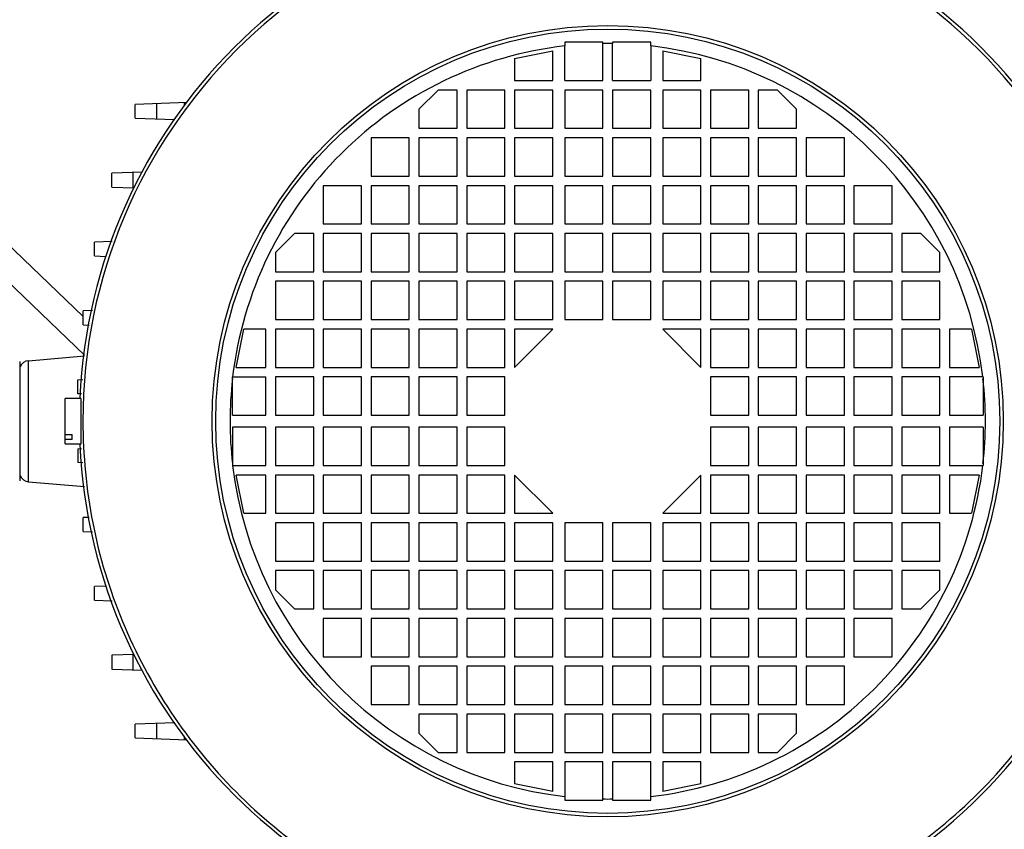
# Model space of a CAD drawing. Units: millimetres. Extents: x 951 to 18298, y -803 to 5668.
# Drawn here: x 17636 to 17842, y 4194 to 4363 of the extents above; entities that cross this region are included whole.
import ezdxf

# ---------------------------------------------------------------- set-up
doc = ezdxf.new("R2010")
doc.units = ezdxf.units.MM
doc.header["$LTSCALE"] = 50

# ---------------------------------------------------------------- blocks, each defined once
blk = doc.blocks.new('BLOCO_30TR_1')
for p, q in [((17649.25, 4301.31), (17415.18, 4525.33)), ((17649.53, 4293.2), (17409.98, 4522.45)), ((17749.95, 4358.64), (17749.95, 4357.88)), ((17757.95, 4358.64), (17749.95, 4358.64)), ((17757.95, 4350.64), (17757.95, 4358.64)), ((17759.95, 4358.64), (17759.95, 4358.38)), ((17767.95, 4358.64), (17759.95, 4358.64)), ((17759.95, 4350.64), (17759.95, 4358.38)), ((17767.95, 4357.88), (17767.95, 4358.64)), ((17739.45, 4355.24), (17747.45, 4356.84)), ((17747.45, 4350.64), (17747.45, 4356.84)), ((17749.95, 4350.64), (17749.95, 4357.88)), ((17767.95, 4357.87), (17767.95, 4350.64)), ((17770.45, 4356.84), (17770.45, 4350.64)), ((17770.45, 4356.84), (17778.45, 4355.24)), ((17739.45, 4355.24), (17739.45, 4350.64)), ((17778.45, 4350.64), (17778.45, 4355.24)), ((17739.45, 4350.64), (17747.45, 4350.64)), ((17749.95, 4350.64), (17757.95, 4350.64)), ((17759.95, 4350.64), (17767.95, 4350.64)), ((17770.45, 4350.64), (17778.45, 4350.64)), ((17719.45, 4344.64), (17723.45, 4348.64)), ((17727.45, 4348.64), (17723.45, 4348.64)), ((17727.45, 4340.64), (17727.45, 4348.64)), ((17729.45, 4348.64), (17729.45, 4340.64)), ((17737.45, 4348.64), (17729.45, 4348.64)), ((17737.45, 4340.64), (17737.45, 4348.64)), ((17739.45, 4348.64), (17739.45, 4340.64)), ((17747.45, 4348.64), (17739.45, 4348.64)), ((17747.45, 4340.64), (17747.45, 4348.64)), ((17749.95, 4348.64), (17749.95, 4340.64)), ((17757.95, 4348.64), (17749.95, 4348.64)), ((17757.95, 4340.64), (17757.95, 4348.64)), ((17759.95, 4348.64), (17759.95, 4340.64)), ((17767.95, 4348.64), (17759.95, 4348.64)), ((17767.95, 4340.64), (17767.95, 4348.64)), ((17770.45, 4348.64), (17770.45, 4340.64)), ((17778.45, 4348.64), (17770.45, 4348.64)), ((17778.45, 4340.64), (17778.45, 4348.64)), ((17780.45, 4348.64), (17780.45, 4340.64)), ((17788.45, 4348.64), (17780.45, 4348.64)), ((17788.45, 4340.64), (17788.45, 4348.64)), ((17790.45, 4348.64), (17790.45, 4340.64)), ((17794.45, 4348.64), (17790.45, 4348.64)), ((17794.45, 4348.64), (17798.45, 4344.64)), ((17670.99, 4346.02), (17660.12, 4345.64)), ((17670.45, 4345.38), (17670.45, 4346)), ((17660.12, 4342.74), (17660.12, 4345.64)), ((17664.54, 4345.79), (17664.54, 4342.59)), ((17719.45, 4344.64), (17719.45, 4340.64)), ((17798.45, 4340.64), (17798.45, 4344.64)), ((17660.12, 4342.74), (17668.38, 4342.45)), ((17719.45, 4340.64), (17727.45, 4340.64)), ((17729.45, 4340.64), (17737.45, 4340.64)), ((17739.45, 4340.64), (17747.45, 4340.64)), ((17749.95, 4340.64), (17757.95, 4340.64)), ((17759.95, 4340.64), (17767.95, 4340.64)), ((17770.45, 4340.64), (17778.45, 4340.64)), ((17780.45, 4340.64), (17788.45, 4340.64)), ((17790.45, 4340.64), (17798.45, 4340.64)), ((17709.45, 4338.64), (17709.45, 4330.64)), ((17717.45, 4338.64), (17709.45, 4338.64)), ((17717.45, 4330.64), (17717.45, 4338.64)), ((17719.45, 4338.64), (17719.45, 4330.64)), ((17727.45, 4338.64), (17719.45, 4338.64)), ((17727.45, 4330.64), (17727.45, 4338.64)), ((17729.45, 4338.64), (17729.45, 4330.64)), ((17737.45, 4338.64), (17729.45, 4338.64)), ((17737.45, 4330.64), (17737.45, 4338.64)), ((17739.45, 4338.64), (17739.45, 4330.64)), ((17747.45, 4338.64), (17739.45, 4338.64)), ((17747.45, 4330.64), (17747.45, 4338.64)), ((17749.95, 4338.64), (17749.95, 4330.64)), ((17757.95, 4338.64), (17749.95, 4338.64)), ((17757.95, 4330.64), (17757.95, 4338.64)), ((17759.95, 4338.64), (17759.95, 4330.64)), ((17767.95, 4338.64), (17759.95, 4338.64)), ((17767.95, 4330.64), (17767.95, 4338.64)), ((17770.45, 4338.64), (17770.45, 4330.64)), ((17778.45, 4338.64), (17770.45, 4338.64)), ((17778.45, 4330.64), (17778.45, 4338.64)), ((17780.45, 4338.64), (17780.45, 4330.64)), ((17788.45, 4338.64), (17780.45, 4338.64)), ((17788.45, 4330.64), (17788.45, 4338.64)), ((17790.45, 4338.64), (17790.45, 4330.64)), ((17798.45, 4338.64), (17790.45, 4338.64)), ((17798.45, 4330.64), (17798.45, 4338.64)), ((17800.45, 4338.64), (17800.45, 4330.64)), ((17808.45, 4338.64), (17800.45, 4338.64)), ((17808.45, 4330.64), (17808.45, 4338.64)), ((17661.66, 4331.46), (17655.21, 4331.24)), ((17655.21, 4328.34), (17655.21, 4331.24)), ((17659.62, 4331.39), (17659.62, 4328.18)), ((17709.45, 4330.64), (17717.45, 4330.64)), ((17719.45, 4330.64), (17727.45, 4330.64)), ((17729.45, 4330.64), (17737.45, 4330.64)), ((17739.45, 4330.64), (17747.45, 4330.64)), ((17749.95, 4330.64), (17757.95, 4330.64)), ((17759.95, 4330.64), (17767.95, 4330.64)), ((17770.45, 4330.64), (17778.45, 4330.64)), ((17780.45, 4330.64), (17788.45, 4330.64)), ((17790.45, 4330.64), (17798.45, 4330.64)), ((17800.45, 4330.64), (17808.45, 4330.64)), ((17655.21, 4328.34), (17659.91, 4328.17)), ((17699.45, 4328.64), (17699.45, 4320.64)), ((17707.45, 4328.64), (17699.45, 4328.64)), ((17707.45, 4320.64), (17707.45, 4328.64)), ((17709.45, 4328.64), (17709.45, 4320.64)), ((17717.45, 4328.64), (17709.45, 4328.64)), ((17717.45, 4320.64), (17717.45, 4328.64)), ((17719.45, 4328.64), (17719.45, 4320.64)), ((17727.45, 4328.64), (17719.45, 4328.64)), ((17727.45, 4320.64), (17727.45, 4328.64)), ((17729.45, 4328.64), (17729.45, 4320.64)), ((17737.45, 4328.64), (17729.45, 4328.64)), ((17737.45, 4320.64), (17737.45, 4328.64)), ((17739.45, 4328.64), (17739.45, 4320.64)), ((17747.45, 4328.64), (17739.45, 4328.64)), ((17747.45, 4320.64), (17747.45, 4328.64)), ((17749.95, 4328.64), (17749.95, 4320.64)), ((17757.95, 4328.64), (17749.95, 4328.64)), ((17757.95, 4320.64), (17757.95, 4328.64)), ((17759.95, 4328.64), (17759.95, 4320.64)), ((17767.95, 4328.64), (17759.95, 4328.64)), ((17767.95, 4320.64), (17767.95, 4328.64)), ((17770.45, 4328.64), (17770.45, 4320.64)), ((17778.45, 4328.64), (17770.45, 4328.64)), ((17778.45, 4320.64), (17778.45, 4328.64)), ((17780.45, 4328.64), (17780.45, 4320.64)), ((17788.45, 4328.64), (17780.45, 4328.64)), ((17788.45, 4320.64), (17788.45, 4328.64)), ((17790.45, 4328.64), (17790.45, 4320.64)), ((17798.45, 4328.64), (17790.45, 4328.64)), ((17798.45, 4320.64), (17798.45, 4328.64)), ((17800.45, 4328.64), (17800.45, 4320.64)), ((17808.45, 4328.64), (17800.45, 4328.64)), ((17808.45, 4320.64), (17808.45, 4328.64)), ((17810.45, 4328.64), (17810.45, 4320.64)), ((17818.45, 4328.64), (17810.45, 4328.64)), ((17818.45, 4320.64), (17818.45, 4328.64)), ((17699.45, 4320.64), (17707.45, 4320.64)), ((17709.45, 4320.64), (17717.45, 4320.64)), ((17719.45, 4320.64), (17727.45, 4320.64)), ((17729.45, 4320.64), (17737.45, 4320.64)), ((17739.45, 4320.64), (17747.45, 4320.64)), ((17749.95, 4320.64), (17757.95, 4320.64)), ((17759.95, 4320.64), (17767.95, 4320.64)), ((17770.45, 4320.64), (17778.45, 4320.64)), ((17780.45, 4320.64), (17788.45, 4320.64)), ((17790.45, 4320.64), (17798.45, 4320.64)), ((17800.45, 4320.64), (17808.45, 4320.64)), ((17810.45, 4320.64), (17818.45, 4320.64)), ((17689.45, 4314.64), (17693.45, 4318.64)), ((17697.45, 4318.64), (17693.45, 4318.64)), ((17697.45, 4310.64), (17697.45, 4318.64)), ((17699.45, 4318.64), (17699.45, 4310.64)), ((17707.45, 4318.64), (17699.45, 4318.64)), ((17707.45, 4310.64), (17707.45, 4318.64)), ((17709.45, 4318.64), (17709.45, 4310.64)), ((17717.45, 4318.64), (17709.45, 4318.64)), ((17717.45, 4310.64), (17717.45, 4318.64)), ((17719.45, 4318.64), (17719.45, 4310.64)), ((17727.45, 4318.64), (17719.45, 4318.64)), ((17727.45, 4310.64), (17727.45, 4318.64)), ((17729.45, 4318.64), (17729.45, 4310.64)), ((17737.45, 4318.64), (17729.45, 4318.64)), ((17737.45, 4310.64), (17737.45, 4318.64)), ((17739.45, 4318.64), (17739.45, 4310.64)), ((17747.45, 4318.64), (17739.45, 4318.64)), ((17747.45, 4310.64), (17747.45, 4318.64)), ((17749.95, 4318.64), (17749.95, 4310.64)), ((17757.95, 4318.64), (17749.95, 4318.64)), ((17757.95, 4310.64), (17757.95, 4318.64)), ((17759.95, 4318.64), (17759.95, 4310.64)), ((17767.95, 4318.64), (17759.95, 4318.64)), ((17767.95, 4310.64), (17767.95, 4318.64)), ((17770.45, 4318.64), (17770.45, 4310.64)), ((17778.45, 4318.64), (17770.45, 4318.64)), ((17778.45, 4310.64), (17778.45, 4318.64)), ((17780.45, 4318.64), (17780.45, 4310.64)), ((17788.45, 4318.64), (17780.45, 4318.64)), ((17788.45, 4310.64), (17788.45, 4318.64)), ((17790.45, 4318.64), (17790.45, 4310.64)), ((17798.45, 4318.64), (17790.45, 4318.64)), ((17798.45, 4310.64), (17798.45, 4318.64)), ((17800.45, 4318.64), (17800.45, 4310.64)), ((17808.45, 4318.64), (17800.45, 4318.64)), ((17808.45, 4310.64), (17808.45, 4318.64)), ((17810.45, 4318.64), (17810.45, 4310.64)), ((17818.45, 4318.64), (17810.45, 4318.64)), ((17818.45, 4310.64), (17818.45, 4318.64)), ((17820.45, 4318.64), (17820.45, 4310.64)), ((17824.45, 4318.64), (17820.45, 4318.64)), ((17824.45, 4318.64), (17828.45, 4314.64)), ((17655.27, 4316.96), (17651.61, 4316.84)), ((17651.61, 4313.94), (17651.61, 4316.84)), ((17651.61, 4313.94), (17653.99, 4313.86)), ((17689.45, 4314.64), (17689.45, 4310.64)), ((17828.45, 4310.64), (17828.45, 4314.64)), ((17689.45, 4310.64), (17697.45, 4310.64)), ((17699.45, 4310.64), (17707.45, 4310.64)), ((17709.45, 4310.64), (17717.45, 4310.64)), ((17719.45, 4310.64), (17727.45, 4310.64)), ((17729.45, 4310.64), (17737.45, 4310.64)), ((17739.45, 4310.64), (17747.45, 4310.64)), ((17749.95, 4310.64), (17757.95, 4310.64)), ((17759.95, 4310.64), (17767.95, 4310.64)), ((17770.45, 4310.64), (17778.45, 4310.64)), ((17780.45, 4310.64), (17788.45, 4310.64)), ((17790.45, 4310.64), (17798.45, 4310.64)), ((17800.45, 4310.64), (17808.45, 4310.64)), ((17810.45, 4310.64), (17818.45, 4310.64)), ((17820.45, 4310.64), (17828.45, 4310.64)), ((17689.45, 4308.64), (17689.45, 4300.64)), ((17697.45, 4308.64), (17689.45, 4308.64)), ((17697.45, 4300.64), (17697.45, 4308.64)), ((17699.45, 4308.64), (17699.45, 4300.64)), ((17707.45, 4308.64), (17699.45, 4308.64)), ((17707.45, 4300.64), (17707.45, 4308.64)), ((17709.45, 4308.64), (17709.45, 4300.64)), ((17717.45, 4308.64), (17709.45, 4308.64)), ((17717.45, 4300.64), (17717.45, 4308.64)), ((17719.45, 4308.64), (17719.45, 4300.64)), ((17727.45, 4308.64), (17719.45, 4308.64)), ((17727.45, 4300.64), (17727.45, 4308.64)), ((17729.45, 4308.64), (17729.45, 4300.64)), ((17737.45, 4308.64), (17729.45, 4308.64)), ((17737.45, 4300.64), (17737.45, 4308.64)), ((17739.45, 4308.64), (17739.45, 4300.64)), ((17747.45, 4308.64), (17739.45, 4308.64)), ((17747.45, 4300.64), (17747.45, 4308.64)), ((17749.95, 4308.64), (17749.95, 4300.64)), ((17757.95, 4308.64), (17749.95, 4308.64)), ((17757.95, 4300.64), (17757.95, 4308.64)), ((17759.95, 4308.64), (17759.95, 4300.64)), ((17767.95, 4308.64), (17759.95, 4308.64)), ((17767.95, 4300.64), (17767.95, 4308.64)), ((17770.45, 4308.64), (17770.45, 4300.64)), ((17778.45, 4308.64), (17770.45, 4308.64)), ((17778.45, 4300.64), (17778.45, 4308.64)), ((17780.45, 4308.64), (17780.45, 4300.64)), ((17788.45, 4308.64), (17780.45, 4308.64)), ((17788.45, 4300.64), (17788.45, 4308.64)), ((17790.45, 4308.64), (17790.45, 4300.64)), ((17798.45, 4308.64), (17790.45, 4308.64)), ((17798.45, 4300.64), (17798.45, 4308.64)), ((17800.45, 4308.64), (17800.45, 4300.64)), ((17808.45, 4308.64), (17800.45, 4308.64)), ((17808.45, 4300.64), (17808.45, 4308.64)), ((17810.45, 4308.64), (17810.45, 4300.64)), ((17818.45, 4308.64), (17810.45, 4308.64)), ((17818.45, 4300.64), (17818.45, 4308.64)), ((17820.45, 4308.64), (17820.45, 4300.64)), ((17828.45, 4308.64), (17820.45, 4308.64)), ((17828.45, 4300.64), (17828.45, 4308.64)), ((17651.2, 4302.5), (17649.25, 4302.43)), ((17649.25, 4299.54), (17649.25, 4302.43)), ((17689.45, 4300.64), (17697.45, 4300.64)), ((17699.45, 4300.64), (17707.45, 4300.64)), ((17709.45, 4300.64), (17717.45, 4300.64)), ((17719.45, 4300.64), (17727.45, 4300.64)), ((17729.45, 4300.64), (17737.45, 4300.64)), ((17739.45, 4300.64), (17747.45, 4300.64)), ((17749.95, 4300.64), (17757.95, 4300.64)), ((17759.95, 4300.64), (17767.95, 4300.64)), ((17770.45, 4300.64), (17778.45, 4300.64)), ((17780.45, 4300.64), (17788.45, 4300.64)), ((17790.45, 4300.64), (17798.45, 4300.64)), ((17800.45, 4300.64), (17808.45, 4300.64)), ((17810.45, 4300.64), (17818.45, 4300.64)), ((17820.45, 4300.64), (17828.45, 4300.64)), ((17649.25, 4299.54), (17650.48, 4299.49)), ((17681.25, 4290.64), (17682.85, 4298.64)), ((17687.45, 4298.64), (17682.85, 4298.64)), ((17687.45, 4290.64), (17687.45, 4298.64)), ((17689.45, 4298.64), (17689.45, 4290.64)), ((17697.45, 4298.64), (17689.45, 4298.64)), ((17697.45, 4290.64), (17697.45, 4298.64)), ((17699.45, 4298.64), (17699.45, 4290.64)), ((17707.45, 4298.64), (17699.45, 4298.64)), ((17707.45, 4290.64), (17707.45, 4298.64)), ((17709.45, 4298.64), (17709.45, 4290.64)), ((17717.45, 4298.64), (17709.45, 4298.64)), ((17717.45, 4290.64), (17717.45, 4298.64)), ((17719.45, 4298.64), (17719.45, 4290.64)), ((17727.45, 4298.64), (17719.45, 4298.64)), ((17727.45, 4290.64), (17727.45, 4298.64)), ((17729.45, 4298.64), (17729.45, 4290.64)), ((17737.45, 4298.64), (17729.45, 4298.64)), ((17737.45, 4290.64), (17737.45, 4298.64)), ((17739.45, 4298.64), (17739.45, 4290.64)), ((17747.45, 4298.64), (17739.45, 4298.64)), ((17747.45, 4298.64), (17739.45, 4290.64)), ((17778.45, 4290.64), (17770.45, 4298.64)), ((17778.45, 4298.64), (17770.45, 4298.64)), ((17778.45, 4290.64), (17778.45, 4298.64)), ((17780.45, 4298.64), (17780.45, 4290.64)), ((17788.45, 4298.64), (17780.45, 4298.64)), ((17788.45, 4290.64), (17788.45, 4298.64)), ((17790.45, 4298.64), (17790.45, 4290.64)), ((17798.45, 4298.64), (17790.45, 4298.64)), ((17798.45, 4290.64), (17798.45, 4298.64)), ((17800.45, 4298.64), (17800.45, 4290.64)), ((17808.45, 4298.64), (17800.45, 4298.64)), ((17808.45, 4290.64), (17808.45, 4298.64)), ((17810.45, 4298.64), (17810.45, 4290.64)), ((17818.45, 4298.64), (17810.45, 4298.64)), ((17818.45, 4290.64), (17818.45, 4298.64)), ((17820.45, 4298.64), (17820.45, 4290.64)), ((17828.45, 4298.64), (17820.45, 4298.64)), ((17828.45, 4290.64), (17828.45, 4298.64)), ((17830.45, 4298.64), (17830.45, 4290.64)), ((17835.06, 4298.64), (17830.45, 4298.64)), ((17835.06, 4298.64), (17836.66, 4290.64)), ((17637.77, 4292.04), (17649.52, 4293.07)), ((17635.94, 4291.89), (17635.94, 4266.88)), ((17637.77, 4266.72), (17637.77, 4292.04)), ((17681.25, 4290.64), (17687.45, 4290.64)), ((17689.45, 4290.64), (17697.45, 4290.64)), ((17699.45, 4290.64), (17707.45, 4290.64)), ((17709.45, 4290.64), (17717.45, 4290.64)), ((17719.45, 4290.64), (17727.45, 4290.64)), ((17729.45, 4290.64), (17737.45, 4290.64)), ((17780.45, 4290.64), (17788.45, 4290.64)), ((17790.45, 4290.64), (17798.45, 4290.64)), ((17800.45, 4290.64), (17808.45, 4290.64)), ((17810.45, 4290.64), (17818.45, 4290.64)), ((17820.45, 4290.64), (17828.45, 4290.64)), ((17830.45, 4290.64), (17836.66, 4290.64)), ((17680.45, 4288.26), (17680.45, 4288.64)), ((17680.47, 4288.64), (17687.45, 4288.64)), ((17687.45, 4280.63), (17687.45, 4288.64)), ((17689.45, 4288.64), (17689.45, 4280.63)), ((17697.45, 4288.64), (17689.45, 4288.64)), ((17697.45, 4280.63), (17697.45, 4288.64)), ((17699.45, 4288.64), (17699.45, 4280.63)), ((17707.45, 4288.64), (17699.45, 4288.64)), ((17707.45, 4280.63), (17707.45, 4288.64)), ((17709.45, 4288.64), (17709.45, 4280.63)), ((17717.45, 4288.64), (17709.45, 4288.64)), ((17717.45, 4280.63), (17717.45, 4288.64)), ((17719.45, 4288.64), (17719.45, 4280.63)), ((17727.45, 4288.64), (17719.45, 4288.64)), ((17727.45, 4280.63), (17727.45, 4288.64)), ((17729.45, 4288.64), (17729.45, 4280.63)), ((17737.45, 4288.64), (17729.45, 4288.64)), ((17737.45, 4280.63), (17737.45, 4288.64)), ((17780.45, 4288.64), (17780.45, 4280.63)), ((17788.45, 4288.64), (17780.45, 4288.64)), ((17788.45, 4280.63), (17788.45, 4288.64)), ((17790.45, 4288.64), (17790.45, 4280.63)), ((17798.45, 4288.64), (17790.45, 4288.64)), ((17798.45, 4280.63), (17798.45, 4288.64)), ((17800.45, 4288.64), (17800.45, 4280.63)), ((17808.45, 4288.64), (17800.45, 4288.64)), ((17808.45, 4280.63), (17808.45, 4288.64)), ((17810.45, 4288.64), (17810.45, 4280.63)), ((17818.45, 4288.64), (17810.45, 4288.64)), ((17818.45, 4280.63), (17818.45, 4288.64)), ((17820.45, 4288.64), (17820.45, 4280.63)), ((17828.45, 4288.64), (17820.45, 4288.64)), ((17828.45, 4280.63), (17828.45, 4288.64)), ((17830.45, 4288.64), (17830.45, 4280.63)), ((17837.43, 4288.64), (17830.45, 4288.64)), ((17837.46, 4288.64), (17837.46, 4280.63)), ((17648.09, 4288.03), (17649.13, 4288.07)), ((17648.09, 4285.14), (17648.09, 4288.03)), ((17680.45, 4280.63), (17680.45, 4288.26)), ((17648.89, 4285.11), (17648.09, 4285.14)), ((17645.44, 4274.63), (17645.44, 4284.13)), ((17648.77, 4284.13), (17645.44, 4284.13)), ((17680.45, 4280.63), (17687.45, 4280.63)), ((17689.45, 4280.63), (17697.45, 4280.63)), ((17699.45, 4280.63), (17707.45, 4280.63)), ((17709.45, 4280.63), (17717.45, 4280.63)), ((17719.45, 4280.63), (17727.45, 4280.63)), ((17729.45, 4280.63), (17737.45, 4280.63)), ((17780.45, 4280.63), (17788.45, 4280.63)), ((17790.45, 4280.63), (17798.45, 4280.63)), ((17800.45, 4280.63), (17808.45, 4280.63)), ((17810.45, 4280.63), (17818.45, 4280.63)), ((17820.45, 4280.63), (17828.45, 4280.63)), ((17830.45, 4280.63), (17837.46, 4280.63)), ((17680.45, 4278.13), (17680.45, 4270.13)), ((17687.45, 4278.13), (17680.45, 4278.13)), ((17687.45, 4270.13), (17687.45, 4278.13)), ((17689.45, 4278.13), (17689.45, 4270.13)), ((17697.45, 4278.13), (17689.45, 4278.13)), ((17697.45, 4270.13), (17697.45, 4278.13)), ((17699.45, 4278.13), (17699.45, 4270.13)), ((17707.45, 4278.13), (17699.45, 4278.13)), ((17707.45, 4270.13), (17707.45, 4278.13)), ((17709.45, 4278.13), (17709.45, 4270.13)), ((17717.45, 4278.13), (17709.45, 4278.13)), ((17717.45, 4270.13), (17717.45, 4278.13)), ((17719.45, 4278.13), (17719.45, 4270.13)), ((17727.45, 4278.13), (17719.45, 4278.13)), ((17727.45, 4270.13), (17727.45, 4278.13)), ((17729.45, 4278.13), (17729.45, 4270.13)), ((17737.45, 4278.13), (17729.45, 4278.13)), ((17737.45, 4270.13), (17737.45, 4278.13)), ((17780.45, 4278.13), (17780.45, 4270.13)), ((17788.45, 4278.13), (17780.45, 4278.13)), ((17788.45, 4270.13), (17788.45, 4278.13)), ((17790.45, 4278.13), (17790.45, 4270.13)), ((17798.45, 4278.13), (17790.45, 4278.13)), ((17798.45, 4270.13), (17798.45, 4278.13)), ((17800.45, 4278.13), (17800.45, 4270.13)), ((17808.45, 4278.13), (17800.45, 4278.13)), ((17808.45, 4270.13), (17808.45, 4278.13)), ((17810.45, 4278.13), (17810.45, 4270.13)), ((17818.45, 4278.13), (17810.45, 4278.13)), ((17818.45, 4270.13), (17818.45, 4278.13)), ((17820.45, 4278.13), (17820.45, 4270.13)), ((17828.45, 4278.13), (17820.45, 4278.13)), ((17828.45, 4270.13), (17828.45, 4278.13)), ((17830.45, 4278.13), (17830.45, 4270.13)), ((17837.46, 4278.13), (17830.45, 4278.13)), ((17837.46, 4278.13), (17837.46, 4270.13)), ((17645.44, 4276.6), (17646.94, 4276.6)), ((17646.94, 4275.54), (17646.94, 4276.6)), ((17646.94, 4275.54), (17645.44, 4275.54)), ((17645.44, 4274.63), (17648.77, 4274.63)), ((17648.09, 4273.63), (17648.9, 4273.66)), ((17648.09, 4273.63), (17648.09, 4270.74)), ((17649.13, 4270.7), (17648.09, 4270.74)), ((17680.47, 4270.13), (17687.45, 4270.13)), ((17689.45, 4270.13), (17697.45, 4270.13)), ((17699.45, 4270.13), (17707.45, 4270.13)), ((17709.45, 4270.13), (17717.45, 4270.13)), ((17719.45, 4270.13), (17727.45, 4270.13)), ((17729.45, 4270.13), (17737.45, 4270.13)), ((17780.45, 4270.13), (17788.45, 4270.13)), ((17790.45, 4270.13), (17798.45, 4270.13)), ((17800.45, 4270.13), (17808.45, 4270.13)), ((17810.45, 4270.13), (17818.45, 4270.13)), ((17820.45, 4270.13), (17828.45, 4270.13)), ((17830.45, 4270.13), (17837.43, 4270.13)), ((17682.85, 4260.13), (17681.25, 4268.13)), ((17687.45, 4268.13), (17681.25, 4268.13)), ((17687.45, 4260.13), (17687.45, 4268.13)), ((17689.45, 4268.13), (17689.45, 4260.13)), ((17697.45, 4268.13), (17689.45, 4268.13)), ((17697.45, 4260.13), (17697.45, 4268.13)), ((17699.45, 4268.13), (17699.45, 4260.13)), ((17707.45, 4268.13), (17699.45, 4268.13)), ((17707.45, 4260.13), (17707.45, 4268.13)), ((17709.45, 4268.13), (17709.45, 4260.13)), ((17717.45, 4268.13), (17709.45, 4268.13)), ((17717.45, 4260.13), (17717.45, 4268.13)), ((17719.45, 4268.13), (17719.45, 4260.13)), ((17727.45, 4268.13), (17719.45, 4268.13)), ((17727.45, 4260.13), (17727.45, 4268.13)), ((17729.45, 4268.13), (17729.45, 4260.13)), ((17737.45, 4268.13), (17729.45, 4268.13)), ((17737.45, 4260.13), (17737.45, 4268.13)), ((17739.45, 4268.13), (17739.45, 4260.13)), ((17739.45, 4268.13), (17747.45, 4260.13)), ((17770.45, 4260.13), (17778.45, 4268.13)), ((17778.45, 4260.13), (17778.45, 4268.13)), ((17780.45, 4268.13), (17780.45, 4260.13)), ((17788.45, 4268.13), (17780.45, 4268.13)), ((17788.45, 4260.13), (17788.45, 4268.13)), ((17790.45, 4268.13), (17790.45, 4260.13)), ((17798.45, 4268.13), (17790.45, 4268.13)), ((17798.45, 4260.13), (17798.45, 4268.13)), ((17800.45, 4268.13), (17800.45, 4260.13)), ((17808.45, 4268.13), (17800.45, 4268.13)), ((17808.45, 4260.13), (17808.45, 4268.13)), ((17810.45, 4268.13), (17810.45, 4260.13)), ((17818.45, 4268.13), (17810.45, 4268.13)), ((17818.45, 4260.13), (17818.45, 4268.13)), ((17820.45, 4268.13), (17820.45, 4260.13)), ((17828.45, 4268.13), (17820.45, 4268.13)), ((17828.45, 4260.13), (17828.45, 4268.13)), ((17830.45, 4268.13), (17830.45, 4260.13)), ((17836.66, 4268.13), (17830.45, 4268.13)), ((17836.66, 4268.13), (17835.06, 4260.13)), ((17637.77, 4266.72), (17649.53, 4265.7)), ((17682.85, 4260.13), (17687.45, 4260.13)), ((17689.45, 4260.13), (17697.45, 4260.13)), ((17699.45, 4260.13), (17707.45, 4260.13)), ((17709.45, 4260.13), (17717.45, 4260.13)), ((17719.45, 4260.13), (17727.45, 4260.13)), ((17729.45, 4260.13), (17737.45, 4260.13)), ((17739.45, 4260.13), (17747.45, 4260.13)), ((17770.45, 4260.13), (17778.45, 4260.13)), ((17780.45, 4260.13), (17788.45, 4260.13)), ((17790.45, 4260.13), (17798.45, 4260.13)), ((17800.45, 4260.13), (17808.45, 4260.13)), ((17810.45, 4260.13), (17818.45, 4260.13)), ((17820.45, 4260.13), (17828.45, 4260.13)), ((17830.45, 4260.13), (17835.06, 4260.13)), ((17650.48, 4259.27), (17649.25, 4259.23)), ((17649.25, 4256.33), (17649.25, 4259.23)), ((17689.45, 4258.13), (17689.45, 4250.13)), ((17697.45, 4258.13), (17689.45, 4258.13)), ((17697.45, 4250.13), (17697.45, 4258.13)), ((17699.45, 4258.13), (17699.45, 4250.13)), ((17707.45, 4258.13), (17699.45, 4258.13)), ((17707.45, 4250.13), (17707.45, 4258.13)), ((17709.45, 4258.13), (17709.45, 4250.13)), ((17717.45, 4258.13), (17709.45, 4258.13)), ((17717.45, 4250.13), (17717.45, 4258.13)), ((17719.45, 4258.13), (17719.45, 4250.13)), ((17727.45, 4258.13), (17719.45, 4258.13)), ((17727.45, 4250.13), (17727.45, 4258.13)), ((17729.45, 4258.13), (17729.45, 4250.13)), ((17737.45, 4258.13), (17729.45, 4258.13)), ((17737.45, 4250.13), (17737.45, 4258.13)), ((17739.45, 4258.13), (17739.45, 4250.13)), ((17747.45, 4258.13), (17739.45, 4258.13)), ((17747.45, 4250.13), (17747.45, 4258.13)), ((17749.95, 4258.13), (17749.95, 4250.13)), ((17757.95, 4258.13), (17749.95, 4258.13)), ((17757.95, 4250.13), (17757.95, 4258.13)), ((17759.95, 4258.13), (17759.95, 4250.13)), ((17767.95, 4258.13), (17759.95, 4258.13)), ((17767.95, 4250.13), (17767.95, 4258.13)), ((17770.45, 4258.13), (17770.45, 4250.13)), ((17778.45, 4258.13), (17770.45, 4258.13)), ((17778.45, 4250.13), (17778.45, 4258.13)), ((17780.45, 4258.13), (17780.45, 4250.13)), ((17788.45, 4258.13), (17780.45, 4258.13)), ((17788.45, 4250.13), (17788.45, 4258.13)), ((17790.45, 4258.13), (17790.45, 4250.13)), ((17798.45, 4258.13), (17790.45, 4258.13)), ((17798.45, 4250.13), (17798.45, 4258.13)), ((17800.45, 4258.13), (17800.45, 4250.13)), ((17808.45, 4258.13), (17800.45, 4258.13)), ((17808.45, 4250.13), (17808.45, 4258.13)), ((17810.45, 4258.13), (17810.45, 4250.13)), ((17818.45, 4258.13), (17810.45, 4258.13)), ((17818.45, 4250.13), (17818.45, 4258.13)), ((17820.45, 4258.13), (17820.45, 4250.13)), ((17828.45, 4258.13), (17820.45, 4258.13)), ((17828.45, 4250.13), (17828.45, 4258.13)), ((17649.25, 4256.33), (17651.2, 4256.27)), ((17689.45, 4250.13), (17697.45, 4250.13)), ((17699.45, 4250.13), (17707.45, 4250.13)), ((17709.45, 4250.13), (17717.45, 4250.13)), ((17719.45, 4250.13), (17727.45, 4250.13)), ((17729.45, 4250.13), (17737.45, 4250.13)), ((17739.45, 4250.13), (17747.45, 4250.13)), ((17749.95, 4250.13), (17757.95, 4250.13)), ((17759.95, 4250.13), (17767.95, 4250.13)), ((17770.45, 4250.13), (17778.45, 4250.13)), ((17780.45, 4250.13), (17788.45, 4250.13)), ((17790.45, 4250.13), (17798.45, 4250.13)), ((17800.45, 4250.13), (17808.45, 4250.13)), ((17810.45, 4250.13), (17818.45, 4250.13)), ((17820.45, 4250.13), (17828.45, 4250.13)), ((17689.45, 4248.13), (17689.45, 4244.13)), ((17697.45, 4248.13), (17689.45, 4248.13)), ((17697.45, 4240.13), (17697.45, 4248.13)), ((17699.45, 4248.13), (17699.45, 4240.13)), ((17707.45, 4248.13), (17699.45, 4248.13)), ((17707.45, 4240.13), (17707.45, 4248.13)), ((17709.45, 4248.13), (17709.45, 4240.13)), ((17717.45, 4248.13), (17709.45, 4248.13)), ((17717.45, 4240.13), (17717.45, 4248.13)), ((17719.45, 4248.13), (17719.45, 4240.13)), ((17727.45, 4248.13), (17719.45, 4248.13)), ((17727.45, 4240.13), (17727.45, 4248.13)), ((17729.45, 4248.13), (17729.45, 4240.13)), ((17737.45, 4248.13), (17729.45, 4248.13)), ((17737.45, 4240.13), (17737.45, 4248.13)), ((17739.45, 4248.13), (17739.45, 4240.13)), ((17747.45, 4248.13), (17739.45, 4248.13)), ((17747.45, 4240.13), (17747.45, 4248.13)), ((17749.95, 4248.13), (17749.95, 4240.13)), ((17757.95, 4248.13), (17749.95, 4248.13)), ((17757.95, 4240.13), (17757.95, 4248.13)), ((17759.95, 4248.13), (17759.95, 4240.13)), ((17767.95, 4248.13), (17759.95, 4248.13)), ((17767.95, 4240.13), (17767.95, 4248.13)), ((17770.45, 4248.13), (17770.45, 4240.13)), ((17778.45, 4248.13), (17770.45, 4248.13)), ((17778.45, 4240.13), (17778.45, 4248.13)), ((17780.45, 4248.13), (17780.45, 4240.13)), ((17788.45, 4248.13), (17780.45, 4248.13)), ((17788.45, 4240.13), (17788.45, 4248.13)), ((17790.45, 4248.13), (17790.45, 4240.13)), ((17798.45, 4248.13), (17790.45, 4248.13)), ((17798.45, 4240.13), (17798.45, 4248.13)), ((17800.45, 4248.13), (17800.45, 4240.13)), ((17808.45, 4248.13), (17800.45, 4248.13)), ((17808.45, 4240.13), (17808.45, 4248.13)), ((17810.45, 4248.13), (17810.45, 4240.13)), ((17818.45, 4248.13), (17810.45, 4248.13)), ((17818.45, 4240.13), (17818.45, 4248.13)), ((17820.45, 4248.13), (17820.45, 4240.13)), ((17828.45, 4248.13), (17820.45, 4248.13)), ((17828.45, 4244.13), (17828.45, 4248.13)), ((17653.98, 4244.91), (17651.61, 4244.83)), ((17651.61, 4241.93), (17651.61, 4244.83)), ((17693.45, 4240.13), (17689.45, 4244.13)), ((17828.45, 4244.13), (17824.45, 4240.13)), ((17651.61, 4241.93), (17655.27, 4241.81)), ((17693.45, 4240.13), (17697.45, 4240.13)), ((17699.45, 4240.13), (17707.45, 4240.13)), ((17709.45, 4240.13), (17717.45, 4240.13)), ((17719.45, 4240.13), (17727.45, 4240.13)), ((17729.45, 4240.13), (17737.45, 4240.13)), ((17739.45, 4240.13), (17747.45, 4240.13)), ((17749.95, 4240.13), (17757.95, 4240.13)), ((17759.95, 4240.13), (17767.95, 4240.13)), ((17770.45, 4240.13), (17778.45, 4240.13)), ((17780.45, 4240.13), (17788.45, 4240.13)), ((17790.45, 4240.13), (17798.45, 4240.13)), ((17800.45, 4240.13), (17808.45, 4240.13)), ((17810.45, 4240.13), (17818.45, 4240.13)), ((17820.45, 4240.13), (17824.45, 4240.13)), ((17699.45, 4238.13), (17699.45, 4230.13)), ((17707.45, 4238.13), (17699.45, 4238.13)), ((17707.45, 4230.13), (17707.45, 4238.13)), ((17709.45, 4238.13), (17709.45, 4230.13)), ((17717.45, 4238.13), (17709.45, 4238.13)), ((17717.45, 4230.13), (17717.45, 4238.13)), ((17719.45, 4238.13), (17719.45, 4230.13)), ((17727.45, 4238.13), (17719.45, 4238.13)), ((17727.45, 4230.13), (17727.45, 4238.13)), ((17729.45, 4238.13), (17729.45, 4230.13)), ((17737.45, 4238.13), (17729.45, 4238.13)), ((17737.45, 4230.13), (17737.45, 4238.13)), ((17739.45, 4238.13), (17739.45, 4230.13)), ((17747.45, 4238.13), (17739.45, 4238.13)), ((17747.45, 4230.13), (17747.45, 4238.13)), ((17749.95, 4238.13), (17749.95, 4230.13)), ((17757.95, 4238.13), (17749.95, 4238.13)), ((17757.95, 4230.13), (17757.95, 4238.13)), ((17759.95, 4238.13), (17759.95, 4230.13)), ((17767.95, 4238.13), (17759.95, 4238.13)), ((17767.95, 4230.13), (17767.95, 4238.13)), ((17770.45, 4238.13), (17770.45, 4230.13)), ((17778.45, 4238.13), (17770.45, 4238.13)), ((17778.45, 4230.13), (17778.45, 4238.13)), ((17780.45, 4238.13), (17780.45, 4230.13)), ((17788.45, 4238.13), (17780.45, 4238.13)), ((17788.45, 4230.13), (17788.45, 4238.13)), ((17790.45, 4238.13), (17790.45, 4230.13)), ((17798.45, 4238.13), (17790.45, 4238.13)), ((17798.45, 4230.13), (17798.45, 4238.13)), ((17800.45, 4238.13), (17800.45, 4230.13)), ((17808.45, 4238.13), (17800.45, 4238.13)), ((17808.45, 4230.13), (17808.45, 4238.13)), ((17810.45, 4238.13), (17810.45, 4230.13)), ((17818.45, 4238.13), (17810.45, 4238.13)), ((17818.45, 4230.13), (17818.45, 4238.13)), ((17659.92, 4230.59), (17655.21, 4230.43)), ((17655.21, 4230.43), (17655.21, 4227.53)), ((17659.62, 4230.58), (17659.62, 4227.38)), ((17699.45, 4230.13), (17707.45, 4230.13)), ((17709.45, 4230.13), (17717.45, 4230.13)), ((17719.45, 4230.13), (17727.45, 4230.13)), ((17729.45, 4230.13), (17737.45, 4230.13)), ((17739.45, 4230.13), (17747.45, 4230.13)), ((17749.95, 4230.13), (17757.95, 4230.13)), ((17759.95, 4230.13), (17767.95, 4230.13)), ((17770.45, 4230.13), (17778.45, 4230.13)), ((17780.45, 4230.13), (17788.45, 4230.13)), ((17790.45, 4230.13), (17798.45, 4230.13)), ((17800.45, 4230.13), (17808.45, 4230.13)), ((17810.45, 4230.13), (17818.45, 4230.13)), ((17655.21, 4227.53), (17661.65, 4227.31)), ((17709.45, 4228.13), (17709.45, 4220.13)), ((17717.45, 4228.13), (17709.45, 4228.13)), ((17717.45, 4220.13), (17717.45, 4228.13)), ((17719.45, 4228.13), (17719.45, 4220.13)), ((17727.45, 4228.13), (17719.45, 4228.13)), ((17727.45, 4220.13), (17727.45, 4228.13)), ((17729.45, 4228.13), (17729.45, 4220.13)), ((17737.45, 4228.13), (17729.45, 4228.13)), ((17737.45, 4220.13), (17737.45, 4228.13)), ((17739.45, 4228.13), (17739.45, 4220.13)), ((17747.45, 4228.13), (17739.45, 4228.13)), ((17747.45, 4220.13), (17747.45, 4228.13)), ((17749.95, 4228.13), (17749.95, 4220.13)), ((17757.95, 4228.13), (17749.95, 4228.13)), ((17757.95, 4220.13), (17757.95, 4228.13)), ((17759.95, 4228.13), (17759.95, 4220.13)), ((17767.95, 4228.13), (17759.95, 4228.13)), ((17767.95, 4220.13), (17767.95, 4228.13)), ((17770.45, 4228.13), (17770.45, 4220.13)), ((17778.45, 4228.13), (17770.45, 4228.13)), ((17778.45, 4220.13), (17778.45, 4228.13)), ((17780.45, 4228.13), (17780.45, 4220.13)), ((17788.45, 4228.13), (17780.45, 4228.13)), ((17788.45, 4220.13), (17788.45, 4228.13)), ((17790.45, 4228.13), (17790.45, 4220.13)), ((17798.45, 4228.13), (17790.45, 4228.13)), ((17798.45, 4220.13), (17798.45, 4228.13)), ((17800.45, 4228.13), (17800.45, 4220.13)), ((17808.45, 4228.13), (17800.45, 4228.13)), ((17808.45, 4220.13), (17808.45, 4228.13)), ((17709.45, 4220.13), (17717.45, 4220.13)), ((17719.45, 4220.13), (17727.45, 4220.13)), ((17729.45, 4220.13), (17737.45, 4220.13)), ((17739.45, 4220.13), (17747.45, 4220.13)), ((17749.95, 4220.13), (17757.95, 4220.13)), ((17759.95, 4220.13), (17767.95, 4220.13)), ((17770.45, 4220.13), (17778.45, 4220.13)), ((17780.45, 4220.13), (17788.45, 4220.13)), ((17790.45, 4220.13), (17798.45, 4220.13)), ((17800.45, 4220.13), (17808.45, 4220.13)), ((17668.39, 4216.32), (17660.12, 4216.03)), ((17664.54, 4216.18), (17664.54, 4212.98)), ((17719.45, 4218.13), (17719.45, 4214.13)), ((17727.45, 4218.13), (17719.45, 4218.13)), ((17727.45, 4210.13), (17727.45, 4218.13)), ((17729.45, 4218.13), (17729.45, 4210.13)), ((17737.45, 4218.13), (17729.45, 4218.13)), ((17737.45, 4210.13), (17737.45, 4218.13)), ((17739.45, 4218.13), (17739.45, 4210.13)), ((17747.45, 4218.13), (17739.45, 4218.13)), ((17747.45, 4210.13), (17747.45, 4218.13)), ((17749.95, 4218.13), (17749.95, 4210.13)), ((17757.95, 4218.13), (17749.95, 4218.13)), ((17757.95, 4210.13), (17757.95, 4218.13)), ((17759.95, 4218.13), (17759.95, 4210.13)), ((17767.95, 4218.13), (17759.95, 4218.13)), ((17767.95, 4210.13), (17767.95, 4218.13)), ((17770.45, 4218.13), (17770.45, 4210.13)), ((17778.45, 4218.13), (17770.45, 4218.13)), ((17778.45, 4210.13), (17778.45, 4218.13)), ((17780.45, 4218.13), (17780.45, 4210.13)), ((17788.45, 4218.13), (17780.45, 4218.13)), ((17788.45, 4210.13), (17788.45, 4218.13)), ((17790.45, 4218.13), (17790.45, 4210.13)), ((17798.45, 4218.13), (17790.45, 4218.13)), ((17798.45, 4214.13), (17798.45, 4218.13)), ((17660.12, 4213.13), (17660.12, 4216.03)), ((17723.45, 4210.13), (17719.45, 4214.13)), ((17798.45, 4214.13), (17794.45, 4210.13)), ((17660.12, 4213.13), (17670.99, 4212.75)), ((17670.45, 4212.77), (17670.45, 4213.38)), ((17723.45, 4210.13), (17727.45, 4210.13)), ((17729.45, 4210.13), (17737.45, 4210.13)), ((17739.45, 4210.13), (17747.45, 4210.13)), ((17749.95, 4210.13), (17757.95, 4210.13)), ((17759.95, 4210.13), (17767.95, 4210.13)), ((17770.45, 4210.13), (17778.45, 4210.13)), ((17780.45, 4210.13), (17788.45, 4210.13)), ((17790.45, 4210.13), (17794.45, 4210.13)), ((17739.45, 4208.13), (17739.45, 4203.53)), ((17747.45, 4208.13), (17739.45, 4208.13)), ((17747.45, 4201.93), (17747.45, 4208.13)), ((17749.95, 4208.13), (17749.95, 4200.13)), ((17757.95, 4208.13), (17749.95, 4208.13)), ((17757.95, 4200.13), (17757.95, 4208.13)), ((17759.95, 4208.13), (17759.95, 4200.13)), ((17767.95, 4208.13), (17759.95, 4208.13)), ((17767.95, 4200.13), (17767.95, 4208.13)), ((17770.45, 4208.13), (17770.45, 4201.93)), ((17778.45, 4208.13), (17770.45, 4208.13)), ((17778.45, 4203.53), (17778.45, 4208.13)), ((17747.45, 4201.93), (17739.45, 4203.53)), ((17778.45, 4203.53), (17770.45, 4201.93)), ((17749.95, 4200.13), (17757.95, 4200.13)), ((17759.95, 4200.13), (17767.95, 4200.13))]:
    blk.add_line(p, q)
for radius in [82.75, 82.01]:
    blk.add_circle((17758.95, 4279.38), radius)
for centre, radius, start, end in [((17758.95, 4279.38), 110.51, 92.4664, 177.5184), ((17758.95, 4279.38), 110.51, 272.4664, 87.5311), ((17758.95, 4279.38), 109.8, 0, 180), ((17758.95, 4279.38), 79.01, 89.2727, 90.7273), ((17758.95, 4279.38), 79, 6.7243, 83.4592), ((17637.94, 4290.05), 2, 95.0002, 158.7517), ((17758.95, 4279.38), 79, 173.5513, 186.4487), ((17758.95, 4279.38), 79, 353.5513, 6.4487), ((17758.95, 4279.38), 110.51, 182.4856, 267.5311), ((17758.95, 4279.38), 79, 186.7243, 263.4592), ((17637.94, 4268.72), 2, 201.2483, 264.9998), ((17758.95, 4279.38), 79.01, 269.2727, 270.7273)]:
    blk.add_arc(centre, radius, start, end)
for points, knots in [([(17749.95, 4357.88), (17741.23, 4356.86), (17723.99, 4351.9), (17702.13, 4336.38), (17686.54, 4314.57), (17681.52, 4297.35), (17680.47, 4288.64)], [0, 0, 0, 0, 0.250001, 0.5, 0.75, 1, 1, 1, 1]), ([(17648.79, 4279.38), (17648.79, 4279.99), (17648.79, 4281.11), (17648.81, 4282.44), (17648.8, 4283.27), (17648.82, 4283.74), (17648.77, 4283.94), (17648.8, 4284.13), (17648.77, 4284.13)], [0, 0, 0, 0, 0.382535, 0.706718, 0.831045, 0.923398, 0.980308, 1, 1, 1, 1]), ([(17648.77, 4274.63), (17648.8, 4274.63), (17648.77, 4274.82), (17648.82, 4275.03), (17648.8, 4275.5), (17648.81, 4276.33), (17648.79, 4277.66), (17648.79, 4278.78), (17648.79, 4279.38)], [0, 0, 0, 0, 0.019691, 0.076601, 0.168954, 0.293281, 0.617464, 1, 1, 1, 1]), ([(17649.15, 4279.38), (17649.21, 4272.26), (17650.52, 4257.91), (17658.86, 4230.41), (17679.17, 4199.8), (17715.7, 4175.36), (17758.83, 4166.72), (17801.98, 4175.26), (17838.57, 4199.68), (17863.03, 4236.2), (17868.75, 4265.09), (17868.75, 4279.38)], [0, 0, 0, 0, 0.062355, 0.125104, 0.250013, 0.37496, 0.499954, 0.624966, 0.749977, 0.874989, 1, 1, 1, 1]), ([(17767.95, 4200.89), (17776.67, 4201.9), (17793.91, 4206.87), (17815.77, 4222.38), (17831.36, 4244.2), (17836.38, 4261.42), (17837.43, 4270.13)], [0, 0, 0, 0, 0.250001, 0.5, 0.75, 1, 1, 1, 1])]:
    blk.add_open_spline(points, degree=3, knots=knots)

msp = doc.modelspace()

# ---------------------------------------------------------------- block references
msp.add_blockref('BLOCO_30TR_1', (0, 0))

doc.saveas('drawing.dxf')
